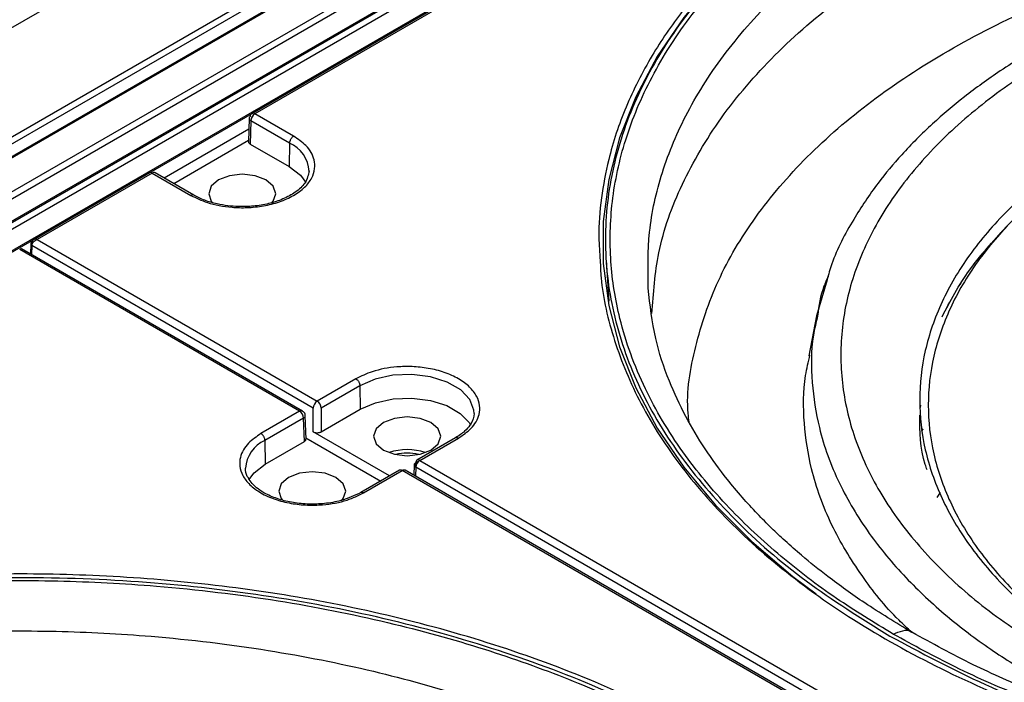
# Model space of a CAD drawing. Units: inches. Extents: x 0.3 to 33.8, y -2.1 to 21.7.
# Drawn here: x 27.9 to 28.1, y 17.3 to 17.5 of the extents above; entities that cross this region are included whole.
import ezdxf

# ---------------------------------------------------------------- set-up
doc = ezdxf.new("R2010")
doc.units = ezdxf.units.IN
doc.header["$MEASUREMENT"] = 0

msp = doc.modelspace()

# ---------------------------------------------------------------- linework, layer by layer
at = {"color": 7, "linetype": 'Continuous', "lineweight": 25}
for p, q in [((26.49780503150019, 16.67328469473623), (31.80034180378761, 19.73437401640551)), ((31.81435582040656, 19.71358591976292), (26.55010309685077, 16.67459750906863)), ((26.55280107672306, 16.67436183059533), (31.81472072851877, 19.71200338755843)), ((26.5565296911042, 16.67316596594355), (31.81472072851877, 19.70865503964131)), ((26.55690524502667, 16.67304450745913), (31.814633177714, 19.7082662364911)), ((31.81599249629625, 19.70008143658695), (26.56679020410443, 16.66978145506635)), ((26.56876574649264, 16.66911408602312), (31.81636445020837, 19.69848833563556)), ((31.81636445020886, 19.69257130081184), (26.57519349453788, 16.66690771116335)), ((26.57555920726521, 16.66678057147772), (31.81627689940994, 19.69218249766216)), ((26.57743408067665, 16.66612606319731), (28.25289683442744, 17.63335012301872)), ((28.25271967590096, 17.62749004733605), (26.58361483037628, 16.66393632983222)), ((26.58397616187417, 16.66380679653198), (28.25270927229443, 17.62714591531557)), ((28.2024225003629, 17.59808839399217), (27.91127996857296, 17.43001538792567)), ((28.20317243940928, 17.59801413191879), (27.91202990761717, 17.42994112585236)), ((27.92223059759667, 17.42405239287368), (27.91202990761717, 17.42994112585236)), ((27.91053046868263, 17.4287567486785), (27.910343299688, 17.42256554141061)), ((27.91096940899362, 17.42812547771), (27.91078362385149, 17.42198004571449)), ((27.92117009896837, 17.42223674473233), (27.91096940899476, 17.42812547770894)), ((27.9104433801144, 17.4258760184718), (27.88814128121409, 17.41300129082294)), ((27.89062528145343, 17.41156730800793), (27.9103551374047, 17.42295711141113)), ((27.91078362385149, 17.42198004571449), (27.92107720639381, 17.41603768699948)), ((27.92117009896582, 17.42223674473419), (27.92107720639381, 17.41603768699948)), ((27.88422444882772, 17.41439656883277), (27.85335562813643, 17.39657637796126)), ((27.88497438787409, 17.41432230675939), (27.85464317500858, 17.39681247027521)), ((27.88497438787409, 17.41432230675939), (27.89517507785186, 17.40843357378104)), ((27.89592780134548, 17.40850622843114), (27.88572432691872, 17.41439656883833)), ((27.85293652735258, 17.39562052594151), (27.8528574450286, 17.3930046276529)), ((27.85464317499904, 17.39681247026249), (27.92846145491655, 17.35419808433771)), ((27.92383125480982, 17.35152512671098), (27.85001297489348, 17.39413951263523)), ((27.92458119385479, 17.3515993887905), (27.85051317154018, 17.39435794793154)), ((27.8532291768198, 17.39520089306806), (27.85315754321283, 17.39283138465872)), ((27.92740095629209, 17.35238243619493), (27.85322917684451, 17.39520089305388)), ((28.00463196307486, 17.39132818641052), (28.00532556033339, 17.3805289961154)), ((28.06290645413677, 17.38614856898908), (28.06011189816572, 17.37670097684968)), ((28.06318815999348, 17.38710093568527), (28.06262467318522, 17.38575732999042)), ((28.06011707512697, 17.37672752187004), (28.05805908338972, 17.36618440447675)), ((28.05917212124908, 17.37008239319896), (28.05928515995571, 17.37047908985787)), ((27.93866214489407, 17.36008681731258), (27.92846145491655, 17.35419808433771)), ((27.93972264352279, 17.35827116917149), (27.9295219535491, 17.35238243619493)), ((27.93972264351767, 17.35827116916841), (27.93981553609355, 17.35207211143594)), ((27.92383125480982, 17.35152512671098), (27.913630564842, 17.34563639373221)), ((27.92463165150251, 17.35156604758094), (27.9245832782529, 17.35159817878544)), ((27.92740095626436, 17.34612975273745), (27.92740095629209, 17.35238243619481)), ((27.92952195354884, 17.35238243619466), (27.92952195355287, 17.34612975272185)), ((27.92952195355287, 17.34612975272185), (27.93981553609355, 17.35207211143594)), ((28.08755361098957, 17.35249531473357), (28.08762351329831, 17.35311099388737)), ((28.08755361098958, 17.35249531473354), (28.08762351329831, 17.35311099388737)), ((27.92489175344397, 17.34970947856742), (27.91469106347028, 17.34382074559086)), ((27.92507753858801, 17.34356404657428), (27.92489175344368, 17.34970947856668)), ((27.92551786274974, 17.34414954227313), (27.92533069375384, 17.35034074954036)), ((27.94755929869227, 17.33449258935871), (27.92740095626436, 17.34612975273745)), ((28.08818611357365, 17.34692441634792), (28.08779091338261, 17.34648076665763)), ((28.08819580307054, 17.34683907408385), (28.08780052416432, 17.34639611769393)), ((27.91469106346517, 17.34382074558829), (27.91478395604102, 17.3376216878558)), ((27.91478395604102, 17.3376216878558), (27.92507753858801, 17.34356404657428)), ((27.92550602503259, 17.34454111227044), (27.94523588098555, 17.33315130886659)), ((27.96496772558985, 17.34454226029519), (27.95476703561692, 17.33865352731906)), ((27.95551697466079, 17.33857926524608), (27.96571766463954, 17.34446799821932)), ((27.95445647603714, 17.33798804275575), (27.95549863595479, 17.33858966887023)), ((27.95551697466079, 17.33857926524608), (28.15968537236365, 17.22071535805418)), ((27.95013683551179, 17.33598056969206), (27.93993336109365, 17.33009022928993)), ((27.9406860845866, 17.33001757463944), (27.95088677455464, 17.33590630761914)), ((28.15505517225693, 17.21804240042745), (27.95088677455464, 17.33590630761914)), ((28.15580511130189, 17.21811666250697), (27.951636713598, 17.33598056969854)), ((27.95401747486757, 17.33739126596775), (27.95393472214485, 17.33465395760216)), ((27.95445647603428, 17.33676361710254), (27.95438484242033, 17.33439410869816)), ((27.95442042404577, 17.33679550889437), (27.95445647604002, 17.33798804275633)), ((28.1586248737392, 17.2188997099114), (27.95445647603713, 17.33676361710192)), ((28.09269054743983, 17.33015055682573), (28.09181045620222, 17.32878031860537))]:
    msp.add_line(p, q, dxfattribs=at)
at = {"color": 7, "linetype": 'Continuous', "lineweight": 25, "flags": 128}
for points in [[(28.07894524337228, 17.50089433910409), (28.06588104687882, 17.49276621167324), (28.05390556942964, 17.48409721270774), (28.04308578275232, 17.47493582276627), (28.03348219548285, 17.46533327605756), (28.02514851477678, 17.45534327391793), (28.01813134595708, 17.44502168449166), (28.01246993187819, 17.43442623029362), (28.00819593346412, 17.42361616540158), (28.00533325264767, 17.41265194408335), (28.00389789870118, 17.40159488271204), (28.00389387175561, 17.39056929859193)], [(27.91645167472646, 17.4064260490032), (27.91687917158697, 17.40693898779873), (27.91755283772426, 17.40889411602037), (27.916879171587, 17.41084924424201), (27.91496073273779, 17.41250672191519), (27.91208958610073, 17.41361421308924), (27.9087028377243, 17.41400311227234), (27.90531608934787, 17.41361421308925), (27.90244494271079, 17.41250672191522)], [(27.92107720639381, 17.41603768699948), (27.92406222004109, 17.41373574566457), (27.92544140850297, 17.41184169124197)], [(27.90244494271079, 17.41250672191522), (27.90052650386155, 17.41084924424204), (27.89985283772426, 17.40889411602041), (27.90052650386153, 17.40693898779876), (27.9009079004856, 17.40647491174271)], [(28.00389387175561, 17.39056929859193), (28.00389789870615, 17.39050681685996), (28.00533325266256, 17.37944975548908), (28.00819593348884, 17.36848553417171), (28.01246993191261, 17.35767546928095), (28.018131346001, 17.3470800150846), (28.02514851482996, 17.33675842566042), (28.03348219554498, 17.32676842352329), (28.04308578282307, 17.31716587681745), (28.05390556950861, 17.30800448687921), (28.05999519957969, 17.30343020216421)], [(27.96981998018733, 17.35095063466192), (27.96977635199381, 17.35180008928411), (27.96870961197977, 17.35463094929731), (27.96630454353345, 17.35717364420056), (27.96275599099695, 17.35922217997474), (27.9583514369928, 17.3606105964345), (27.95344771229162, 17.36122641233546), (27.94844208750521, 17.36101973793572), (27.9437400885843, 17.36000731676601), (27.93972264351767, 17.35827116916841)], [(27.93981553609355, 17.35207211143594), (27.9438030474964, 17.35379532313512), (27.94847001219683, 17.35480020083457), (27.95343834047026, 17.35500533531932), (27.95830552790771, 17.35439410781338), (27.96267726392924, 17.35301603633418), (27.96619937648204, 17.35098276403728), (27.96858652495387, 17.34845901455186), (27.96892847482281, 17.3478761170483)], [(27.94593200975333, 17.34854114635381), (27.94401357090409, 17.34688366868064), (27.94333990476681, 17.344928540459), (27.94401357090407, 17.34297341223736), (27.94593200975329, 17.34131593456418), (27.94880315639035, 17.34020844339013), (27.95218990476677, 17.33981954420702), (27.95557665314321, 17.34020844339011), (27.95844779978028, 17.34131593456415), (27.96036623862952, 17.34297341223732), (27.96103990476681, 17.34492854045896), (27.96036623862954, 17.3468836686806), (27.95844779978033, 17.34854114635378), (27.95557665314327, 17.34964863752783), (27.95218990476684, 17.35003753671094), (27.94880315639041, 17.34964863752785), (27.94593200975333, 17.34854114635381)], [(27.91041975536717, 17.33342569480973), (27.9117989423954, 17.33531974652095), (27.91478395604102, 17.3376216878558)], [(27.92090042970082, 17.33409072277368), (27.91898199085159, 17.33243324510051), (27.9183083247143, 17.33047811687888), (27.91898199085156, 17.32852298865723), (27.91935048198437, 17.32807282201792)], [(27.93484543863366, 17.32794654211029), (27.93533465857701, 17.32852298865719), (27.9360083247143, 17.33047811687883), (27.93533465857704, 17.33243324510048), (27.93341621972782, 17.33409072277366), (27.93054507309076, 17.33519821394771), (27.92715832471433, 17.33558711313081), (27.9237715763379, 17.33519821394772), (27.92090042970082, 17.33409072277368)]]:
    msp.add_lwpolyline(points, dxfattribs=at)
at = {"color": 7, "linetype": 'Continuous', "lineweight": 25}
for centre, radius, start, end in [((27.91327683364921, 17.42799527465388), 0.002311095284925307, 122.6522618888549, 176.7703460946595), ((27.91159433694179, 17.42936676560737), 0.000720840831450606, 52.82484860034297, 115.8022385129973), ((27.91772730538565, 17.41434578966134), 0.008609297276631846, 2.693570474036796, 66.42854046610852), ((27.88453657833563, 17.41372484494163), 0.0007407008948656908, 53.76669267532949, 114.9228492052384), ((27.88541219740407, 17.41372484507016), 0.0007407007861746159, 65.07714631273815, 126.2333126722579), ((27.85343663746028, 17.39565692074461), 0.0005010001587478258, 183.6253649509694, 245.5377912110477), ((27.92970838095313, 17.3522522331344), 0.002311095291448856, 122.6522619192221, 176.7703460349802), ((27.92721452889048, 17.3522522331411), 0.002311095280126255, 3.229654014379434, 57.34773821063903), ((27.9242687679333, 17.35092853594245), 0.0007398231398796467, 64.84202255197606, 126.2546637654864), ((27.92258432878039, 17.3495792755122), 0.002311095283771244, 3.229654036804215, 57.34773816937292), ((27.91817469274011, 17.33588349351519), 0.008668081875316931, 113.6964847678298, 175.943625178882), ((27.9521899047665, 17.32682268730742), 0.01461208202896893, 70.8941276845964, 109.1058722482806), ((27.95218990476637, 17.32819206900787), 0.01231912832162616, 75.71558635105215, 104.2844136940451), ((27.95510271571022, 17.33807559760785), 0.0006521438245737812, 50.56322450718493, 187.715657080714), ((27.95676390065034, 17.33663341406885), 0.002311095244114738, 122.6522612865439, 176.7703465722621), ((27.95045127640726, 17.33533218747408), 0.0007206057017083761, 52.81790800169272, 115.8716338972079), ((27.95132227271766, 17.33533218737489), 0.0007206057901858713, 64.12837085093754, 127.1820882227885)]:
    msp.add_arc(centre, radius, start, end, dxfattribs=at)
for points in [[(28.44165167313141, 17.50135494598039), (28.43345102493382, 17.50574384967522), (28.41704972853864, 17.51452165706489), (28.38893993506985, 17.52519503701169), (28.35885597652376, 17.53380018217312), (28.32703052298406, 17.5400270178208), (28.29408369849585, 17.54381263346381), (28.26055898030197, 17.54508056490439), (28.22703541214786, 17.54381225014886), (28.19408513754727, 17.54002855101973), (28.16227233443796, 17.53379443257172), (28.13214122431664, 17.52521650203999), (28.10420738676508, 17.51444154632001), (28.07894877013731, 17.50165392364783), (28.0567975578369, 17.48707243464139), (28.03813276471784, 17.470946573469), (28.02327374321411, 17.45355225384248), (28.01247476323712, 17.43518711351905), (28.00592049394377, 17.4161653248814), (28.00372347030285, 17.39681258092048), (28.00591982996633, 17.37745917305632), (28.01247741913398, 17.35843937612791), (28.02326378357853, 17.34006693286933), (28.03816994732547, 17.32269983327176), (28.05665878699256, 17.30647239491543), (28.07186404289546, 17.29700412804624), (28.0794666708469, 17.29226999461165)], [(28.07946667087942, 17.29226999459287), (28.0876673190766, 17.28788109089475), (28.10406861547096, 17.27910328349851), (28.13217840894237, 17.26842990354269), (28.1622623674935, 17.25982475837318), (28.19408782104052, 17.25359792271866), (28.2270346455378, 17.24981230707021), (28.260559363742, 17.24854437562572), (28.29408293190713, 17.24981269037895), (28.32703320651891, 17.25359638950744), (28.35884600963899, 17.25983050795641), (28.38897711977015, 17.26840843849063), (28.41691095733013, 17.2791833942145), (28.44216957396445, 17.29197101689178), (28.46432078626914, 17.30655250590429), (28.48298557938992, 17.32267836708348), (28.49784460089256, 17.34007268671722), (28.50864358086551, 17.35843782704799), (28.51519785015181, 17.37745961569276), (28.51739487378273, 17.39681235966028), (28.51519851410647, 17.41616576753017), (28.50864092492347, 17.43518556446314), (28.49785456046134, 17.45355800772483), (28.48294839669501, 17.47092510732376), (28.46445955700723, 17.48715254567969), (28.44925430109002, 17.49662081254682), (28.44165167313141, 17.50135494598039)], [(28.39775745673056, 17.44555240269989), (28.39154452765136, 17.44887749929401), (28.37911866949297, 17.45552769248227), (28.3578222854701, 17.46361399871648), (28.33503024557705, 17.47013338051606), (28.31091882401729, 17.47485092080491), (28.28595783569077, 17.47771895768985), (28.26055902677713, 17.47867956079436), (28.23516108915017, 17.47771866728493), (28.21019748696886, 17.47485208237848), (28.1860956495572, 17.4701290245353), (28.16326788695227, 17.46363026093079), (28.14210480966423, 17.45546699942918), (28.12296851824364, 17.44577891248293), (28.10618644105599, 17.4347317665887), (28.09204572520859, 17.42251458211852), (28.0807883167008, 17.40933639527078), (28.07260685407638, 17.39542270069326), (28.0676412453459, 17.38101151990394), (28.06597674862108, 17.36634960259936), (28.06764074230704, 17.35168718231213), (28.07260886622206, 17.33727751047038), (28.08078077113758, 17.3233582830841), (28.09207389528718, 17.31020071852198), (28.10608130626746, 17.29790657771559), (28.11760102693825, 17.29073328249017), (28.12336088727364, 17.28714663487745)], [(28.38305011049382, 17.42517005723622), (28.3775031933816, 17.42813871098571), (28.36640935915715, 17.43407601848469), (28.34739589940789, 17.44129549095553), (28.32704711471933, 17.44711600975252), (28.30552038309835, 17.45132784037954), (28.28323515634867, 17.45388843019066), (28.26055904238932, 17.45474605881484), (28.237883706316, 17.45388817092253), (28.21559614590881, 17.45132887744701), (28.19407797103354, 17.44711212074077), (28.17369729302249, 17.44131000992033), (28.15480284982135, 17.434021831618), (28.1377179256195, 17.42537228571474), (28.12273484920118, 17.41550936891309), (28.11010998615237, 17.40460183902806), (28.10005934640777, 17.39283632404965), (28.09275491809441, 17.38041414610862), (28.08832161140019, 17.36754781135377), (28.08683554495988, 17.35445761847143), (28.0883211622755, 17.34136697652465), (28.09275671452188, 17.32850198896043), (28.10005260968122, 17.3160748713133), (28.11013513642209, 17.30432776795538), (28.12264098457574, 17.29335153127623), (28.13292581720462, 17.28694719709717), (28.13806823351905, 17.28374503000765)], [(28.3814533396496, 17.42295715399808), (28.37597873119411, 17.42588710888691), (28.36502951428314, 17.43174701866456), (28.34626391072374, 17.43887237933086), (28.32618038929195, 17.44461702284273), (28.30493427644208, 17.44877394876692), (28.28293955607625, 17.45130115916652), (28.26055904403992, 17.45214760788842), (28.23817929974989, 17.45130090327221), (28.21618227614974, 17.44877497230355), (28.19494460850463, 17.44461318450999), (28.1748296095108, 17.4388867090061), (28.15618147102599, 17.43169353814073), (28.13931926296238, 17.42315674622869), (28.12453150335642, 17.41342240071297), (28.11207121585628, 17.40265705951076), (28.10215159452824, 17.39104491776169), (28.09494238549157, 17.37878467319585), (28.09056687062636, 17.36608606176844), (28.08910017629786, 17.35316651039), (28.09056642736671, 17.34024651580144), (28.09494415852159, 17.32754923400407), (28.10214494565076, 17.31528411412722), (28.11209603831094, 17.30369014399056), (28.12443886238226, 17.29285699164749), (28.13458962370357, 17.28653614326918), (28.13966500436422, 17.28337571908003)], [(27.95445647604043, 17.33798804275608), (27.95433351536302, 17.33790109090365), (27.95408759400819, 17.33772718719877), (27.95398235021313, 17.33738538663107), (27.95408759400653, 17.33703934337754), (27.9543335153605, 17.33685552586206), (27.95445647603748, 17.33676361710432)], [(28.03110547597451, 17.26435167111826), (28.02290482777691, 17.26874057481309), (28.00650353138173, 17.27751838220276), (27.97839373791295, 17.28819176214956), (27.94830977936684, 17.29679690731099), (27.91648432582715, 17.30302374295867), (27.88353750133894, 17.30680935860168), (27.85001278314506, 17.30807729004226), (27.81648921499095, 17.30680897528673), (27.78353894039036, 17.3030252761576), (27.75172613728105, 17.29679115770959), (27.72159502715972, 17.28821322717786), (27.69366118960817, 17.27743827145788), (27.6684025729804, 17.26465064878569), (27.64625136067999, 17.25006915977926), (27.62758656756093, 17.23394329860686), (27.6127275460572, 17.21654897898035), (27.6019285660802, 17.19818383865691), (27.59537429678686, 17.17916205001927), (27.59317727314594, 17.15980930605835), (27.59537363280942, 17.14045589819419), (27.60193122197706, 17.12143610126578), (27.61271758642162, 17.1030636580072), (27.62762375016856, 17.08569655840963), (27.64611258983566, 17.0694691200533), (27.66131784573854, 17.06000085318411), (27.66892047368999, 17.05526671974951)]]:
    msp.add_open_spline(points, degree=3, dxfattribs=at)
for points, knots in [([(28.08036026974552, 17.29278585823729), (28.07527232158748, 17.29587531154866), (28.06465667924165, 17.30232123638492), (28.05011285308308, 17.31345164871288), (28.03633485257455, 17.32630253718249), (28.02410715112709, 17.34107603444149), (28.01416573500638, 17.35778770142214), (28.00804120647459, 17.37468356990811), (28.0054345272159, 17.39123842067295), (28.0058230947067, 17.40702712449063), (28.00933947551037, 17.42334816445554), (28.01628393913763, 17.43990721024189), (28.02684744824315, 17.45635396669202), (28.04107770882251, 17.47230074150682), (28.05885627126332, 17.48734705407863), (28.07989160715318, 17.50110963544774), (28.10373168044935, 17.51325307637654), (28.12979548235753, 17.52351642201217), (28.15741909963007, 17.53173137658441), (28.18590880434024, 17.53782956058753), (28.21459302096168, 17.54183851410657), (28.24286495473617, 17.54386847753554), (28.27021475534191, 17.5440927927733), (28.29889170518556, 17.5425879888679), (28.32815937905469, 17.53905237380419), (28.35710797198468, 17.53331331643698), (28.3826991927048, 17.52625441464431), (28.40495999646101, 17.51830054425362), (28.42424052520767, 17.50990457212557), (28.43540640437211, 17.50377629224343), (28.4407580743396, 17.50083908229206)], [0, 0, 0, 0, 0.02766798060114308, 0.05772727578371261, 0.09034926735185547, 0.1256817144045792, 0.1638309922561251, 0.2048402337161793, 0.2374622252842455, 0.271612486862746, 0.3071912457500438, 0.3440548477031315, 0.3820150039176962, 0.4208412827402866, 0.4602672306986208, 0.5, 0.5397327693013787, 0.5791587172597135, 0.6179849960823033, 0.6559451522968685, 0.6928087542499556, 0.7283875131372539, 0.7625377747157543, 0.7951597662838206, 0.8361690077438746, 0.8743182855954206, 0.909650732648144, 0.942272724216287, 0.9723320193988568, 1, 1, 1, 1]), ([(28.51804887929654, 17.39130021348181), (28.5181874653096, 17.39295618462037), (28.51862262342761, 17.39815591053902), (28.51782721763889, 17.40890980060998), (28.51474384578615, 17.42365886326491), (28.50768820694633, 17.44041183528248), (28.49700936896598, 17.4570511677092), (28.48261015862427, 17.47318467384396), (28.46462405436711, 17.48840717102868), (28.44334223179657, 17.50233090581038), (28.41922304924001, 17.51461654082865), (28.39285403897785, 17.52500006467113), (28.36490697019156, 17.53331121507937), (28.33608364665498, 17.53948079650164), (28.30706361253573, 17.5435367266131), (28.27846041244807, 17.54559034093077), (28.25079111416424, 17.5458177004234), (28.22467719686711, 17.5444460837938), (28.19997100977059, 17.54171600082444), (28.17727685427194, 17.53788307067508), (28.15607861155559, 17.53308016940825), (28.1371784515761, 17.52768182025926), (28.11979026236175, 17.52168068149422), (28.10454199148263, 17.51545195550447), (28.09061888044078, 17.50892879174023), (28.08237303031942, 17.5043476755996), (28.07825022600935, 17.50205718461425)], [0, 0, 0, 0, 0.01396608746347566, 0.04385331680920575, 0.09055423110001969, 0.1389416388990443, 0.1887683910760921, 0.2397320215183918, 0.2914827816354671, 0.3436362774772442, 0.3957897733190214, 0.447540533436097, 0.4985041638783967, 0.5483309160554447, 0.5967183238544691, 0.6434192381452831, 0.6882450974181548, 0.7310649393648617, 0.7707456786570573, 0.8104231405135025, 0.8459067434334541, 0.8813870967528179, 0.912871994858479, 0.94435362488343, 0.9721776273162354, 1, 1, 1, 1]), ([(28.01574390066676, 17.38382723259141), (28.01567306510295, 17.38881877159286), (28.0155274169732, 17.39908209528295), (28.01906744794353, 17.41470934372696), (28.02569467621271, 17.43062862604102), (28.03586459316613, 17.44644134533742), (28.04954216239122, 17.46177297695875), (28.06663606847505, 17.47623898462135), (28.08685979702314, 17.48947074435034), (28.10978044822735, 17.50114582101074), (28.13483896303953, 17.51101331449783), (28.16139715763748, 17.51891142282516), (28.18878802843658, 17.52477440313326), (28.21636591066442, 17.5286287334874), (28.24354741112714, 17.53058040232096), (28.26984234471245, 17.53079606584166), (28.29741324007734, 17.52934930141037), (28.32555207556897, 17.52595005311086), (28.35338413689853, 17.52043234808782), (28.37798831805235, 17.51364570432621), (28.39939053462628, 17.50599861042222), (28.41792742378876, 17.49792646640617), (28.42866264102228, 17.49203455097043), (28.43380789996849, 17.48921062762109)], [0, 0, 0, 0, 0.04420485077169875, 0.09089154507481463, 0.1392642193647882, 0.1890757997660092, 0.2400239122637833, 0.2917589147627763, 0.3438965303572469, 0.3960341459517175, 0.4477691484507113, 0.4987172609484846, 0.5485288413497056, 0.5969015156396792, 0.6435882099427951, 0.688400420164523, 0.731207223873427, 0.7850198350920741, 0.8350795822175023, 0.8814430644219045, 0.9242498681308086, 0.9636938838592825, 1, 1, 1, 1]), ([(28.01673440258059, 17.37729679621475), (28.01710181746789, 17.38265014877284), (28.01789114067529, 17.39415084065416), (28.02417534765219, 17.41149534920914), (28.03438220691315, 17.42900066576729), (28.04856744710761, 17.44557898730292), (28.06635087069086, 17.46094878461041), (28.087465036995, 17.47484650526469), (28.11153880637298, 17.48703450866787), (28.13816291294746, 17.49730421261223), (28.16688110931704, 17.50547991472206), (28.19720218241464, 17.51142170813399), (28.22860737889042, 17.51502798534377), (28.26055898942192, 17.51623682736858), (28.29251169529244, 17.51502835067766), (28.32391360575773, 17.51142024685641), (28.35424672757792, 17.50548539461347), (28.38292001510003, 17.49728375449421), (28.40971170838632, 17.4871108614707), (28.4253439293424, 17.47874465545148), (28.43316003982044, 17.47456155244187)], [0, 0, 0, 0, 0.04872969341512682, 0.1046867702730602, 0.1606438471309942, 0.2166009239889281, 0.2725580008468616, 0.3285150777047955, 0.3844721545627288, 0.4404292314206625, 0.4963863082785964, 0.5523433851365298, 0.6083004619944636, 0.6642575388523977, 0.7202146157103311, 0.7761716925682651, 0.8321287694261985, 0.8880858462841321, 0.9440429231420662, 0.9999999999999999, 0.9999999999999999, 0.9999999999999999, 0.9999999999999999]), ([(28.07825022600935, 17.50205718461425), (28.07428229407692, 17.49967701214761), (28.06634666260539, 17.49491680661596), (28.05504669314011, 17.48687880016296), (28.04425728823827, 17.47807630996117), (28.03386154817283, 17.46803795884082), (28.02451099505647, 17.4571274816623), (28.0161898428945, 17.44488950564402), (28.00955563546205, 17.43178927403655), (28.00536128740782, 17.41919060095432), (28.00325337211867, 17.40768424483876), (28.0025101983485, 17.39880931032228), (28.0029217533427, 17.39333024602993), (28.00307291856383, 17.39131777144696)], [0, 0, 0, 0, 0.08095805653164383, 0.1619113715225606, 0.2535213347550767, 0.3451217888763545, 0.4483665742363685, 0.5516019042727517, 0.6670588790229333, 0.7825063175142589, 0.8655831198637711, 0.9506283298824104, 1, 1, 1, 1]), ([(28.4407580743396, 17.50083908229206), (28.44584602249764, 17.49774962898069), (28.45646166484347, 17.49130370414443), (28.47100549100204, 17.48017329181647), (28.48478349151058, 17.46732240334686), (28.49701119295804, 17.45254890608787), (28.50695260907874, 17.43583723910722), (28.51307713761053, 17.41894137062125), (28.51568381686922, 17.40238651985641), (28.51529524937842, 17.38659781603873), (28.51177886857475, 17.37027677607382), (28.50483440494749, 17.35371773028746), (28.49427089584197, 17.33727097383733), (28.48004063526261, 17.32132419902254), (28.4622620728218, 17.30627788645072), (28.44122673693194, 17.29251530508162), (28.41738666363576, 17.28037186415281), (28.39132286172759, 17.27010851851719), (28.36369924445505, 17.26189356394494), (28.33520953974488, 17.25579537994183), (28.30652532312344, 17.25178642642279), (28.27825338934895, 17.24975646299382), (28.25090358874321, 17.24953214775606), (28.22222663889956, 17.25103695166145), (28.19295896503043, 17.25457256672517), (28.16401037210045, 17.26031162409238), (28.13841915138032, 17.26737052588505), (28.11615834762411, 17.27532439627574), (28.09687781887745, 17.28372036840379), (28.08571193971301, 17.28984864828593), (28.08036026974552, 17.29278585823729)], [0, 0, 0, 0, 0.02766798060114283, 0.05772727578371251, 0.09034926735185565, 0.1256817144045791, 0.163830992256125, 0.2048402337161792, 0.2374622252842455, 0.2716124868627464, 0.3071912457500443, 0.3440548477031319, 0.3820150039176967, 0.420841282740287, 0.4602672306986212, 0.4999999999999999, 0.5397327693013791, 0.5791587172597134, 0.6179849960823037, 0.6559451522968685, 0.6928087542499561, 0.728387513137254, 0.7625377747157546, 0.7951597662838208, 0.8361690077438749, 0.8743182855954208, 0.9096507326481441, 0.9422727242162873, 0.972332019398857, 1, 1, 1, 1]), ([(28.02654518219349, 17.34867948751685), (28.02645085282164, 17.34943343114238), (28.02562046048014, 17.35607048384654), (28.02787524657828, 17.3686516036611), (28.0335575953405, 17.38604313832118), (28.04351988490169, 17.40284498449593), (28.0570897008684, 17.4187558293632), (28.07416935889456, 17.43350713933077), (28.09443058228397, 17.44684552247252), (28.11753635296819, 17.45854302167152), (28.14308873549254, 17.46839941712966), (28.17065122167586, 17.47624608624631), (28.19975199837773, 17.48194875044795), (28.22989328851351, 17.48540989206863), (28.26055899652146, 17.4865700839068), (28.29122575728668, 17.48541024269416), (28.32136388915697, 17.48194734800149), (28.35047624618239, 17.476251345517), (28.37799556936803, 17.46837978265657), (28.40370902360227, 17.45861630050641), (28.41871212153296, 17.4505867947459), (28.4262136704983, 17.44657204186565)], [0, 0, 0, 0, 0.007069332233310074, 0.06223214710923778, 0.1173949619851649, 0.1725577768610909, 0.2277205917370199, 0.2828834066129456, 0.3380462214888731, 0.3932090363648003, 0.448371851240728, 0.5035346661166547, 0.5586974809925821, 0.6138602958685093, 0.6690231107444365, 0.724185925620364, 0.7793487404962911, 0.8345115553722182, 0.8896743702481452, 0.9448371851240727, 1, 1, 1, 1]), ([(28.40227418230725, 17.44763843078999), (28.39791769023881, 17.45003039024943), (28.38979876986313, 17.45448813471172), (28.37763050265083, 17.45986281659729), (28.36732899141335, 17.46384179219748), (28.35880009238517, 17.46675563114903), (28.35166055367098, 17.46896124636811), (28.34308733395601, 17.47137550460419), (28.33163783099148, 17.47419031501892), (28.31636317156714, 17.47717766969845), (28.29660319097153, 17.47996695491519), (28.27306038421604, 17.4817333572854), (28.24908531466428, 17.48168045552169), (28.22749381250743, 17.48020621782406), (28.20821859840666, 17.47779300849158), (28.19080547306012, 17.47451954214058), (28.17643505940529, 17.47098530160893), (28.16599844679963, 17.46794214270688), (28.15714286068171, 17.46501960976197), (28.14716134199568, 17.46135410002473), (28.13473217734985, 17.45609623098142), (28.12113835284276, 17.44917878256287), (28.10903465830728, 17.44175193010921), (28.09904426175751, 17.43451778320497), (28.090314922237, 17.42714076329507), (28.08275870209421, 17.41956526431001), (28.07574605654296, 17.41117968202856), (28.06940515186251, 17.40159747852123), (28.06478804195437, 17.39302452540671), (28.06329415446042, 17.38756535671673), (28.06290645413677, 17.38614856898908)], [0, 0, 0, 0, 0.04124168449287335, 0.07685953452836886, 0.1052127104301592, 0.126544021642979, 0.145127410286069, 0.1610507819589818, 0.1923864695997465, 0.2310615354468966, 0.2724185528774252, 0.3329218019828686, 0.3948637582201564, 0.4378340781212323, 0.483177788862883, 0.5310838639260635, 0.5642106945907102, 0.5910177277952395, 0.6117686073276346, 0.634511488801532, 0.6724416331622179, 0.7176329241551631, 0.7587803450759433, 0.7934378280653306, 0.8272830196441805, 0.864447700952782, 0.8968302838387564, 0.9367099115136285, 0.9835746748741679, 1, 1, 1, 1]), ([(27.91096940899409, 17.42934990334957), (27.91084661538208, 17.4292631066942), (27.91060102815464, 17.42908951338104), (27.91050134884744, 17.42877116007884), (27.91057120097991, 17.4285081634249), (27.91072610004531, 17.4282940766162), (27.91088348179998, 17.42818502024166), (27.91096940898546, 17.428125477715)], [0, 0, 0, 0, 0.2495719104167525, 0.4991438278224503, 0.6926371673469105, 0.8321862455527321, 1, 1, 1, 1]), ([(27.91128389502571, 17.43000903571066), (27.91125640278009, 17.42999587372217), (27.91116387625057, 17.42995157639071), (27.91104763439888, 17.42985302723828), (27.91093735404253, 17.42974681458041), (27.91086912399618, 17.42966757257076), (27.91082489166721, 17.42961024882491), (27.91079554803137, 17.42956891741178), (27.91077571401873, 17.4295392883913), (27.91076213574782, 17.42951812302402), (27.91075275235407, 17.42950304668227), (27.91074622725876, 17.42949232811143), (27.9107391669661, 17.42948056400934), (27.91073428570619, 17.42947218101646), (27.91073083433013, 17.42946625368182)], [0, 0, 0, 0, 0.1161741743335321, 0.3909900021060871, 0.5751078817425754, 0.7016057138507193, 0.7897316352331044, 0.8515759561997032, 0.8951397683533793, 0.9258849968020566, 0.9476042667667046, 0.9629547213826133, 0.9738065192116712, 0.9999999999999999, 0.9999999999999999, 0.9999999999999999, 0.9999999999999999]), ([(27.89517507785291, 17.40843357378164), (27.89656031037224, 17.40775666996144), (27.89969773883155, 17.40622354300976), (27.90503933019918, 17.4052542298003), (27.91011978011778, 17.40513963685627), (27.91440806107547, 17.40559500988647), (27.91862308364904, 17.40667000953876), (27.92237084127718, 17.40835261282746), (27.92528551147279, 17.41051614725404), (27.92714766725718, 17.41294942799192), (27.92793648195163, 17.41542499989476), (27.92773797964227, 17.41835788120463), (27.92605889798309, 17.42144151626416), (27.92340315645323, 17.42325271516128), (27.92223059759562, 17.42405239287308)], [0, 0, 0, 0, 0.09031842158722463, 0.2045631923404507, 0.2714198874897101, 0.3439361549233912, 0.4207855040615327, 0.4999999999999947, 0.5792144959384533, 0.6560638450766131, 0.7285801125102944, 0.7954368076595413, 0.9096815784127739, 1, 1, 1, 1]), ([(27.92223059759562, 17.42405239287333), (27.92209852826371, 17.42396012876285), (27.92189548206286, 17.42381827995636), (27.92165066703772, 17.42352740100275), (27.92148180828158, 17.42327521370783), (27.92134490857836, 17.42300392104341), (27.9212111483934, 17.42264665264555), (27.92118627658329, 17.42239828980772), (27.92117009896789, 17.42223674473107)], [0, 0, 0, 0, 0.2396965282299841, 0.3685145423946498, 0.4999999996140072, 0.631485456884452, 0.7603034712008072, 1, 1, 1, 1]), ([(27.91036201498326, 17.42260305949372), (27.91036202506524, 17.42253407314842), (27.91036204938843, 17.42236764085192), (27.91052864246749, 17.42214941287982), (27.91071118157981, 17.42202816429481), (27.91078362385149, 17.42198004571449)], [0, 0, 0, 0, 0.2992245100630259, 0.7218910085069904, 1, 1, 1, 1]), ([(27.92633303190213, 17.4149220035484), (27.92612006253757, 17.41384412278832), (27.92574321948756, 17.41193684436809), (27.92297562056516, 17.40929177032636), (27.91958464889131, 17.40742448977704), (27.91576953862714, 17.40618733210398), (27.9117369494591, 17.40552841979992), (27.9070926213809, 17.40538276766712), (27.90267723792457, 17.40594132356707), (27.89871477304816, 17.40708349877086), (27.89686264256027, 17.40802923423106), (27.89592231235547, 17.40850938594003)], [0, 0, 0, 0, 0.1605354124930758, 0.2840627082971451, 0.3911213705308008, 0.4951337420665921, 0.5940212633318928, 0.6868055832007244, 0.8231314689843611, 0.9102035072149122, 1, 1, 1, 1]), ([(27.89592432900404, 17.40850678018424), (27.89592239580589, 17.40850837772537), (27.89587474151665, 17.40854775790322), (27.89575280404316, 17.40857454297359), (27.89551131259218, 17.40858821117381), (27.89530758826511, 17.40849451651669), (27.89517507785291, 17.4084335737819)], [0, 0, 0, 0, 0.0109967717585885, 0.2710758552729575, 0.5258787191988848, 1, 1, 1, 1]), ([(28.09323343836427, 17.37641566220114), (28.09542822344379, 17.38060031763963), (28.09972574392815, 17.38879412332692), (28.10670420576194, 17.39634686124672), (28.11011869996218, 17.40004234320785)], [0, 0, 0, 0, 0.510709626050698, 1, 1, 1, 1]), ([(28.09323343836427, 17.3764156622012), (28.09541708438223, 17.38060298121654), (28.09949777869173, 17.38842804477419), (28.10613713654418, 17.39564127968234), (28.10922366582464, 17.39899459505494)], [0, 0, 0, 0, 0.5351162945184436, 1, 1, 1, 1]), ([(27.8536471195958, 17.39674463946481), (27.85356870930832, 17.39669445185681), (27.85340143658571, 17.39658738659659), (27.85317559181523, 17.39634691713396), (27.85298702425442, 17.39602201526918), (27.85295394850214, 17.39576154830128), (27.85293664005118, 17.39562524664739)], [0, 0, 0, 0, 0.2055785593779038, 0.4385608884131907, 0.7062004442200365, 0.9999999999999999, 0.9999999999999999, 0.9999999999999999, 0.9999999999999999]), ([(27.85464317499236, 17.3968124702661), (27.85446059718746, 17.39684735690195), (27.85409788983828, 17.39691666236445), (27.85363044665258, 17.39677740778199), (27.8533653343864, 17.39652042374658), (27.85324959750471, 17.39624934238305), (27.85323597377751, 17.3960944523582), (27.85322917682196, 17.39601717683744)], [0, 0, 0, 0, 0.2556583133225404, 0.5078883995396116, 0.7551458657080127, 0.8778408696512419, 1, 1, 1, 1]), ([(27.85322917682195, 17.39520089306715), (27.8532359737775, 17.39528209238673), (27.8532495975047, 17.39544484722169), (27.8533653343864, 17.39578274206686), (27.85363044665258, 17.3961927721523), (27.85409788983828, 17.39660187594389), (27.85446059718745, 17.39674195697817), (27.85464317499236, 17.3968124702661)], [0, 0, 0, 0, 0.1221591303487809, 0.2448541342919817, 0.492111600460262, 0.7443416866775562, 1, 1, 1, 1]), ([(27.85001297489348, 17.39413951263523), (27.85010334783404, 17.39422470331811), (27.85028288186946, 17.39439394232904), (27.8504509136943, 17.39441486278054), (27.85051119411993, 17.39435811919686), (27.85051248932599, 17.3943568999846)], [0, 0, 0, 0, 0.4979449032017687, 0.9892126706031115, 1, 1, 1, 1]), ([(28.00307291856383, 17.39131777144696), (28.0031363574284, 17.3897847083364), (28.00342912215672, 17.38270975817536), (28.00648687659089, 17.36996722338912), (28.01339858744053, 17.35321278347886), (28.02411774615191, 17.33657386227518), (28.03850577272119, 17.32044024207937), (28.05649494604286, 17.30521777619542), (28.07777593579816, 17.29129403292001), (28.10189534175607, 17.27900840018016), (28.12826429278044, 17.26862487573353), (28.15621137709714, 17.26031372548369), (28.18503469660618, 17.25414414402034), (28.21405473175929, 17.25008821391942), (28.24265793158403, 17.24803459959906), (28.27032722993418, 17.24780724010713), (28.29644114721458, 17.24917885673649), (28.32114733431508, 17.25190893970606), (28.34384148981238, 17.25574186985517), (28.36503973252928, 17.26054477112194), (28.3839398925089, 17.26594312027111), (28.40132808172368, 17.27194425903619), (28.41657635260295, 17.27817298502611), (28.43049946364451, 17.2846961487903), (28.43874531376589, 17.2892772649309), (28.44286811807578, 17.29156775591613)], [0, 0, 0, 0, 0.01333136279490946, 0.0615230558370061, 0.1114550783501499, 0.1628723917510836, 0.2154628746545256, 0.2688656138541697, 0.3226839448407555, 0.376502275827341, 0.4299050150269852, 0.4824954979304275, 0.5339128113313605, 0.583844833844505, 0.6320365268866014, 0.6782933097190392, 0.7224800394767621, 0.763427460670506, 0.8043714998090343, 0.8409878043465415, 0.877600755554275, 0.9100907092967115, 0.9425772906323958, 0.9712894862044639, 1, 1, 1, 1]), ([(28.06262467318522, 17.38575732999042), (28.06244165812203, 17.38533586308301), (28.06115661925787, 17.38237653642133), (28.06075805127156, 17.37932374940317), (28.06041624728455, 17.37670573990388)], [0, 0, 0, 0, 0.1424198662713673, 1, 1, 1, 1]), ([(28.08528363668916, 17.29327169344397), (28.08105830846617, 17.29581723427341), (28.07326432927271, 17.30051270198947), (28.06374412353737, 17.30738600651409), (28.0568681421285, 17.31291340125151), (28.05199048526185, 17.31720875821863), (28.04810870165663, 17.32086492225427), (28.04433164774274, 17.32467432121599), (28.04040713534181, 17.32896081757514), (28.03568500437547, 17.33461677297018), (28.03055487634307, 17.34166657730075), (28.02535088860137, 17.35036560691869), (28.02082343851966, 17.36016517368205), (28.01715200459539, 17.37140844774619), (28.01622168487108, 17.37954118591817), (28.01571670512928, 17.38395565539021)], [0, 0, 0, 0, 0.1012250403339058, 0.1867182421305023, 0.2529675987111674, 0.2973295082764318, 0.3351387061493704, 0.3778811465601313, 0.425858608610872, 0.4778424915233081, 0.5631666616792201, 0.6509262500357185, 0.7470506245522821, 0.8626984820768651, 1, 1, 1, 1]), ([(28.5052093209621, 17.38268415235293), (28.50477320922982, 17.3788564388954), (28.50393282108815, 17.37148042774647), (28.50070246395743, 17.36137164313893), (28.49711210159122, 17.35315522272343), (28.49356583024434, 17.34664155375514), (28.49017682989189, 17.34125002961175), (28.48606624235643, 17.33545695731242), (28.48076857253588, 17.32891630437671), (28.47358318746194, 17.32126746413179), (28.46472823241564, 17.31317325645366), (28.45355337238086, 17.30443085988817), (28.44068275024922, 17.29591273633447), (28.42602377128621, 17.28770570818961), (28.41012749149391, 17.28014278668501), (28.39222994242127, 17.27303173423624), (28.37270074827462, 17.26668921896011), (28.34880588021701, 17.2605021096725), (28.32051134604263, 17.25528970116353), (28.28796429831102, 17.25195855144107), (28.2552937222547, 17.25112555275033), (28.22287527543828, 17.25274600248387), (28.1916588816317, 17.25670983236119), (28.16875804437472, 17.26144157274374), (28.15330880688315, 17.2654788889754), (28.14311364632583, 17.26843615194318), (28.13090926793094, 17.27242320342069), (28.11650809867982, 17.27787387722715), (28.10071434122892, 17.28480984096103), (28.09058243018374, 17.29036595386654), (28.08528363668916, 17.29327169344397)], [0, 0, 0, 0, 0.03805552698545637, 0.0733330732401808, 0.1007727359854683, 0.120400316121538, 0.1379380342346614, 0.1549740027273507, 0.1797185662767917, 0.2066596375586959, 0.2369928218497534, 0.2691843202190344, 0.3075797668447396, 0.3414686894234402, 0.3775639385462943, 0.41645992872421, 0.4559591598270838, 0.4953816057366704, 0.5539397214598039, 0.6113191009266326, 0.6681647733611755, 0.7247982706726095, 0.7813421723859587, 0.8352890476788855, 0.8521164944518028, 0.8704663170847566, 0.8953009162964113, 0.9259521340395883, 0.9612743984141444, 1, 1, 1, 1]), ([(28.06041624728455, 17.37670573990388), (28.06000655517165, 17.37500003930584), (28.05860610584177, 17.36916944802936), (28.05870988166524, 17.35926848060173), (28.06065617512967, 17.34617298801028), (28.06554158457842, 17.33279696137306), (28.07340044500492, 17.31957000655302), (28.083081314801, 17.30787630585614), (28.09398632914926, 17.29770459328841), (28.10549820833385, 17.28889462630066), (28.11390069891761, 17.28379254086845), (28.11792791037557, 17.28134717342564)], [0, 0, 0, 0, 0.049422227585095, 0.1689398534265668, 0.2831089052058978, 0.4266312956740597, 0.5601445077440242, 0.6837994957796019, 0.7979685475589696, 0.9031687840614153, 0.9999999999999999, 0.9999999999999999, 0.9999999999999999, 0.9999999999999999]), ([(28.08524592671427, 17.2932951593746), (28.08410516941045, 17.29433840438704), (28.07894042165903, 17.29906166788414), (28.07157673204735, 17.30847399665902), (28.06350955733356, 17.32179255600259), (28.05861075684154, 17.33531831693373), (28.05663370115143, 17.34854564739014), (28.05653840075177, 17.35860968847461), (28.05797103835388, 17.36456035495703), (28.05840043973427, 17.36634393539503)], [0, 0, 0, 0, 0.04864757308230475, 0.2202505676252968, 0.4055343751468392, 0.6047084835234907, 0.7631473098152264, 0.9290086537116579, 1, 1, 1, 1]), ([(27.96571766463806, 17.34446799822017), (27.96689022349568, 17.34526767593196), (27.96954596502556, 17.34707887482907), (27.97122504668479, 17.35016250988859), (27.97142354899418, 17.35309539119846), (27.97063473429977, 17.3555709631013), (27.96877257851541, 17.35800424383919), (27.96585790831983, 17.36016777826579), (27.96211015069171, 17.3618503815545), (27.95789512811815, 17.36292538120682), (27.95360684716048, 17.36338075423703), (27.94852639724187, 17.36326616129302), (27.94318480587422, 17.36229684808359), (27.9400473774149, 17.36076372113192), (27.93866214489556, 17.36008681731173)], [0, 0, 0, 0, 0.09031842158723816, 0.2045631923404626, 0.2714198874897106, 0.3439361549233899, 0.4207855040615429, 0.5000000000000023, 0.5792144959384619, 0.656063845076612, 0.7285801125102904, 0.7954368076595532, 0.9096815784127793, 1, 1, 1, 1]), ([(27.93866214489556, 17.36008681731198), (27.93879421422747, 17.35999455320151), (27.93899726042832, 17.35985270439501), (27.93924207545345, 17.3595618254414), (27.93941093420959, 17.35930963814648), (27.93954783391282, 17.35903834548206), (27.93968159409777, 17.3586810770842), (27.93970646590788, 17.35843271424637), (27.93972264352328, 17.35827116916972)], [0, 0, 0, 0, 0.2396965282297938, 0.3685145423945236, 0.4999999996138079, 0.631485456884468, 0.7603034712007566, 1, 1, 1, 1]), ([(27.92531806135372, 17.35034615615699), (27.92531791944878, 17.3504155655708), (27.92531746121094, 17.35063970166346), (27.9251718377172, 17.35101475981133), (27.92491805429366, 17.35138636391478), (27.92466848550168, 17.35152392740558), (27.92457026039682, 17.35157806954492)], [0, 0, 0, 0, 0.1367233536211866, 0.4415055044687237, 0.7801881399031555, 1, 1, 1, 1]), ([(27.92489175344268, 17.34970947857855), (27.92501087220198, 17.34980087222313), (27.92524910971797, 17.34998365951029), (27.92536029701385, 17.35022516558281), (27.92532802963857, 17.35034118283532), (27.92532655195981, 17.35034649582492)], [0, 0, 0, 0, 0.4882830107333358, 0.9765660107786974, 1, 1, 1, 1]), ([(27.96981957436668, 17.35093261870649), (27.96974879970253, 17.34998197848786), (27.96967312367716, 17.34896550353657), (27.96879552836777, 17.34795612413449), (27.96873868854845, 17.34789074896415)], [0, 0, 0, 0, 0.9352323118426167, 1, 1, 1, 1]), ([(28.08929149817103, 17.33609089230216), (28.08912675651224, 17.33655357699568), (28.08744062227474, 17.34128916427002), (28.08738290429859, 17.34614851340945), (28.08733082558587, 17.35053308585552)], [0, 0, 0, 0, 0.09770376232243662, 1, 1, 1, 1]), ([(27.92740095626436, 17.34612975273745), (27.92753191406807, 17.34606768604626), (27.92779383067412, 17.34594355219057), (27.92829449527732, 17.34586563221988), (27.92880341001971, 17.34588253954213), (27.92922863981967, 17.3459813248704), (27.92943862074557, 17.34608758316706), (27.92952195355287, 17.34612975272185)], [0, 0, 0, 0, 0.2147097216288504, 0.4294210805425274, 0.644096402246747, 0.858756476089353, 1, 1, 1, 1]), ([(27.96873868854845, 17.34789074896415), (27.96832363164952, 17.34733226719882), (27.96742669396764, 17.34612538847625), (27.96582886536013, 17.34509655326057), (27.96497043013551, 17.34454381037856)], [0, 0, 0, 0, 0.4627488701924107, 1, 1, 1, 1]), ([(27.91363056484305, 17.3456363937316), (27.91245800598542, 17.34483671601981), (27.90980226445554, 17.34302551712271), (27.90812318279631, 17.33994188206319), (27.90792468048693, 17.33700900075332), (27.90871349518134, 17.33453342885047), (27.91057565096569, 17.33210014811259), (27.91349032116127, 17.32993661368598), (27.91723807878939, 17.32825401039728), (27.92145310136295, 17.32717901074496), (27.92574138232063, 17.32672363771475), (27.93082183223923, 17.32683823065875), (27.93616342360688, 17.32780754386819), (27.93930085206621, 17.32934067081985), (27.94068608458555, 17.33001757464005)], [0, 0, 0, 0, 0.09031842158722382, 0.2045631923404634, 0.271419887489713, 0.3439361549233925, 0.4207855040615441, 0.5000000000000039, 0.579214495938462, 0.6560638450766211, 0.7285801125102885, 0.7954368076595528, 0.9096815784127794, 1, 1, 1, 1]), ([(27.91469106347077, 17.3438207455896), (27.91467488585537, 17.34398229066624), (27.91465001404526, 17.34423065350408), (27.91451625386031, 17.34458792190194), (27.91437935415708, 17.34485921456635), (27.91421049540094, 17.34511140186127), (27.91396568037581, 17.34540228081488), (27.91376263417496, 17.34554412962138), (27.91363056484305, 17.34563639373185)], [0, 0, 0, 0, 0.2396965287992477, 0.3685145431155386, 0.5000000003862611, 0.6314854576054743, 0.7603034717702482, 1, 1, 1, 1]), ([(27.92507753858801, 17.34356404657428), (27.92518295690923, 17.34363958740641), (27.9253937943475, 17.34379066964095), (27.92552483506234, 17.34401896318805), (27.925502923639, 17.34415076687302), (27.92549709779897, 17.34418581102202)], [0, 0, 0, 0, 0.4233363283518352, 0.8466758525570653, 1, 1, 1, 1]), ([(27.96496841348694, 17.34454120462278), (27.96497034668509, 17.34454280216391), (27.96501800097432, 17.34458218234176), (27.96513993844781, 17.34460896741212), (27.96538142989879, 17.34462263561234), (27.96558515422586, 17.34452894095522), (27.96571766463806, 17.34446799822043)], [0, 0, 0, 0, 0.01099677175375462, 0.2710758552692463, 0.5258787191966646, 1, 1, 1, 1]), ([(27.9103138797172, 17.33396647308129), (27.91021582617417, 17.33410336564067), (27.90962747212607, 17.334924766775), (27.90957328607899, 17.33578725565894), (27.90952813053644, 17.33650600440686)], [0, 0, 0, 0, 0.1666573780632263, 1, 1, 1, 1]), ([(27.939938850083, 17.33009338679844), (27.93827901402025, 17.32931315543805), (27.93543725010693, 17.32797734079119), (27.93054335246647, 17.3271428822934), (27.92626074184961, 17.32697444870978), (27.9221458379375, 17.32736411265048), (27.91824697422977, 17.32828870548524), (27.91428863990765, 17.32994854347636), (27.91152979730189, 17.3319386707649), (27.91061548916055, 17.33346347490479), (27.9103138797172, 17.33396647308129)], [0, 0, 0, 0, 0.1732981211053924, 0.2966993896905518, 0.4064885675620478, 0.5190517391809892, 0.6314148604820581, 0.7460788863241142, 0.9162372046263966, 1, 1, 1, 1]), ([(27.94068608458555, 17.3300175746403), (27.94055357417335, 17.3300785173751), (27.94034984984629, 17.33017221203221), (27.9401083583953, 17.330158543832), (27.93998642092182, 17.33013175876163), (27.93993876663258, 17.33009237858379), (27.93993683343443, 17.33009078104266)], [0, 0, 0, 0, 0.4741212808034132, 0.728924144730907, 0.9890032282462459, 1, 1, 1, 1]), ([(28.10750268213962, 17.15429693861969), (28.10764126815269, 17.15595290975824), (28.1080764262707, 17.16115263567689), (28.10728102048198, 17.17190652574785), (28.10419764862923, 17.18665558840278), (28.09714200978942, 17.20340856042034), (28.08646317180908, 17.22004789284707), (28.07206396146736, 17.23618139898183), (28.0540778572102, 17.25140389616655), (28.03279603463966, 17.26532763094825), (28.00867685208311, 17.27761326596653), (27.98230784182094, 17.287996789809), (27.95436077303464, 17.29630794021723), (27.92553744949807, 17.3024775216395), (27.89651741537882, 17.30653345175097), (27.86791421529116, 17.30858706606864), (27.84024491700733, 17.30881442556127), (27.81413099971021, 17.30744280893166), (27.78942481261368, 17.30471272596231), (27.76673065711503, 17.30087979581295), (27.74553241439869, 17.29607689454612), (27.72663225441919, 17.29067854539712), (27.70924406520484, 17.28467740663209), (27.69399579432572, 17.27844868064234), (27.68007268328386, 17.2719255168781), (27.67182683316251, 17.26734440073747), (27.66770402885243, 17.26505390975212)], [0, 0, 0, 0, 0.01396608746343745, 0.04385331680916868, 0.09055423109998453, 0.1389416388990105, 0.1887683910760605, 0.2397320215183621, 0.2914827816354394, 0.3436362774772188, 0.3957897733189978, 0.4475405334360752, 0.4985041638783771, 0.5483309160554264, 0.5967183238544531, 0.6434192381452684, 0.6882450974181422, 0.7310649393648502, 0.7707456786570479, 0.8104231405134941, 0.8459067434334475, 0.8813870967528127, 0.912871994858475, 0.9443536248834272, 0.9721776273162342, 1, 1, 1, 1]), ([(27.66981407258861, 17.05578258337516), (27.66472612443057, 17.05887203668653), (27.65411048208474, 17.06531796152279), (27.63956665592617, 17.07644837385076), (27.62578865541764, 17.08929926232036), (27.61356095397018, 17.10407275957936), (27.60361953784947, 17.12078442656001), (27.59749500931768, 17.13768029504598), (27.59488833005899, 17.15423514581082), (27.59527689754979, 17.1700238496285), (27.59879327835347, 17.18634488959341), (27.60573774198072, 17.20290393537976), (27.61630125108623, 17.21935069182989), (27.6305315116656, 17.23529746664468), (27.64831007410641, 17.2503437792165), (27.66934540999627, 17.2641063605856), (27.69318548329244, 17.27624980151441), (27.71924928520062, 17.28651314715004), (27.74687290247316, 17.29472810172228), (27.77536260718333, 17.3008262857254), (27.80404682380477, 17.30483523924444), (27.83231875757926, 17.30686520267341), (27.859668558185, 17.30708951791117), (27.88834550802866, 17.30558471400578), (27.91761318189778, 17.30204909894206), (27.94656177482776, 17.29631004157484), (27.97215299554789, 17.28925113978217), (27.9944137993041, 17.28129726939149), (28.01369432805076, 17.27290129726343), (28.0248602072152, 17.2667730173813), (28.03021187718269, 17.26383580742993)], [0, 0, 0, 0, 0.02766798060114296, 0.05772727578371251, 0.09034926735185551, 0.1256817144045791, 0.1638309922561252, 0.2048402337161792, 0.2374622252842454, 0.271612486862746, 0.3071912457500439, 0.3440548477031315, 0.3820150039176962, 0.4208412827402866, 0.4602672306986214, 0.5, 0.5397327693013787, 0.5791587172597135, 0.6179849960823038, 0.6559451522968686, 0.6928087542499562, 0.728387513137254, 0.7625377747157547, 0.7951597662838207, 0.8361690077438748, 0.8743182855954208, 0.9096507326481444, 0.9422727242162874, 0.972332019398857, 1, 1, 1, 1]), ([(27.60519770350985, 17.14682395772928), (27.60512686794604, 17.15181549673073), (27.60498121981629, 17.16207882042082), (27.60852125078662, 17.17770606886483), (27.6151484790558, 17.19362535117889), (27.62531839600922, 17.20943807047529), (27.6389959652343, 17.22476970209662), (27.65608987131813, 17.23923570975922), (27.67631359986623, 17.25246746948821), (27.69923425107044, 17.26414254614861), (27.72429276588262, 17.27401003963569), (27.75085096048058, 17.28190814796303), (27.77824183127967, 17.28777112827112), (27.80581971350751, 17.29162545862527), (27.83300121397023, 17.29357712745883), (27.85929614755553, 17.29379279097952), (27.88686704292043, 17.29234602654823), (27.91500587841206, 17.28894677824873), (27.94283793974162, 17.28342907322568), (27.96744212089543, 17.27664242946408), (27.98884433746937, 17.26899533556009), (28.00738122663185, 17.26092319154404), (28.01811644386537, 17.2550312761083), (28.02326170281158, 17.25220735275895)], [0, 0, 0, 0, 0.04420485077170291, 0.09089154507481849, 0.1392642193647919, 0.1890757997660127, 0.2400239122637852, 0.2917589147627795, 0.3438965303572499, 0.3960341459517202, 0.4477691484507145, 0.498717260948487, 0.5485288413497077, 0.5969015156396811, 0.6435882099427966, 0.688400420164524, 0.7312072238734284, 0.7850198350920752, 0.835079582217503, 0.8814430644219049, 0.9242498681308093, 0.9636938838592827, 1, 1, 1, 1]), ([(28.08036026974552, 17.29278585823729), (28.08119189769932, 17.29314738602453), (28.08291889537804, 17.29389815161205), (28.08467224585516, 17.29387397440771), (28.08522329620083, 17.29326924697173), (28.08525863862386, 17.29323046188969)], [0, 0, 0, 0, 0.4650229284575201, 0.9656884600079716, 1, 1, 1, 1])]:
    msp.add_open_spline(points, degree=3, knots=knots, dxfattribs=at)

doc.saveas('drawing.dxf')
